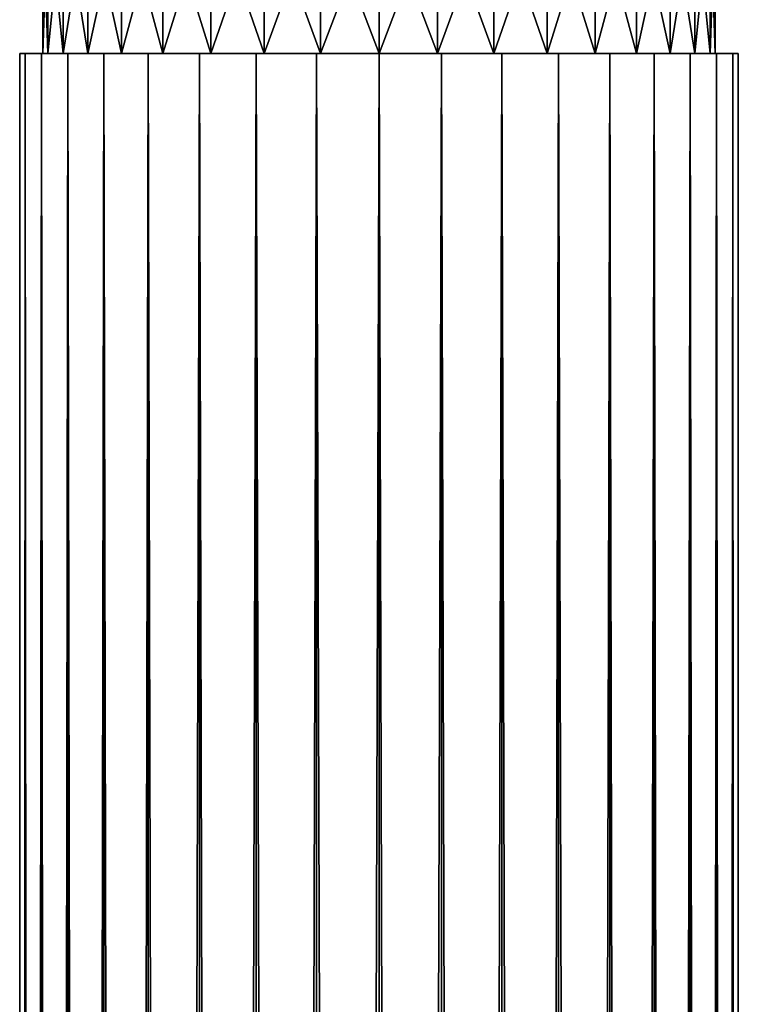
# Model space of a CAD drawing. Extents: x -30 to 30, y -452 to 0.
# Drawn here: x -7 to 7, y -57 to -37 of the extents above; entities that cross this region are included whole.
import ezdxf

# ---------------------------------------------------------------- set-up
doc = ezdxf.new("R2010")
doc.units = 0
doc.layers.add('L1', color=7, linetype='CONTINUOUS')

msp = doc.modelspace()

# ---------------------------------------------------------------- linework, layer by layer
at = {"layer": 'L1', "color": 7}
for points in [[(-6.450491, -38, 1.137396), (-6.55, -35), (-6.55, -38)], [(-6.55, -38), (-6.55, -35), (-6.450491, -35, -1.137396)], [(-6.55, -38), (-6.450491, -35, -1.137396), (-6.450491, -38, -1.137396)], [(-6.450491, -38, 1.137396), (-6.450491, -35, 1.137396), (-6.55, -35)], [(-6.450491, -38, -1.137396), (-6.450491, -35, -1.137396), (-6.154987, -35, -2.240232)], [(-6.450491, -38, -1.137396), (-6.154987, -35, -2.240232), (-6.154987, -38, -2.240232)], [(-6.154987, -38, 2.240232), (-6.154987, -35, 2.240232), (-6.450491, -35, 1.137396)], [(-6.154987, -38, 2.240232), (-6.450491, -35, 1.137396), (-6.450491, -38, 1.137396)], [(-6.154987, -38, -2.240232), (-6.154987, -35, -2.240232), (-5.672466, -35, -3.275)], [(-6.154987, -38, -2.240232), (-5.672466, -35, -3.275), (-5.672466, -38, -3.275)], [(-5.672466, -38, 3.275), (-5.672466, -35, 3.275), (-6.154987, -35, 2.240232)], [(-5.672466, -38, 3.275), (-6.154987, -35, 2.240232), (-6.154987, -38, 2.240232)], [(-5.672466, -38, -3.275), (-5.672466, -35, -3.275), (-5.017591, -35, -4.210259)], [(-5.672466, -38, -3.275), (-5.017591, -35, -4.210259), (-5.017591, -38, -4.210259)], [(-5.017591, -38, 4.210259), (-5.017591, -35, 4.210259), (-5.672466, -35, 3.275)], [(-5.017591, -38, 4.210259), (-5.672466, -35, 3.275), (-5.672466, -38, 3.275)], [(-5.017591, -38, -4.210259), (-5.017591, -35, -4.210259), (-4.210259, -35, -5.017591)], [(-5.017591, -38, -4.210259), (-4.210259, -35, -5.017591), (-4.210259, -38, -5.017591)], [(-4.210259, -38, 5.017591), (-4.210259, -35, 5.017591), (-5.017591, -35, 4.210259)], [(-4.210259, -38, 5.017591), (-5.017591, -35, 4.210259), (-5.017591, -38, 4.210259)], [(-4.210259, -38, -5.017591), (-4.210259, -35, -5.017591), (-3.275, -35, -5.672466)], [(-4.210259, -38, -5.017591), (-3.275, -35, -5.672466), (-3.275, -38, -5.672466)], [(-3.275, -38, 5.672466), (-3.275, -35, 5.672466), (-4.210259, -35, 5.017591)], [(-3.275, -38, 5.672466), (-4.210259, -35, 5.017591), (-4.210259, -38, 5.017591)], [(-3.275, -38, -5.672466), (-3.275, -35, -5.672466), (-2.240232, -35, -6.154987)], [(-3.275, -38, -5.672466), (-2.240232, -35, -6.154987), (-2.240232, -38, -6.154987)], [(-2.240232, -38, 6.154987), (-2.240232, -35, 6.154987), (-3.275, -35, 5.672466)], [(-2.240232, -38, 6.154987), (-3.275, -35, 5.672466), (-3.275, -38, 5.672466)], [(-2.240232, -38, -6.154987), (-2.240232, -35, -6.154987), (-1.137396, -35, -6.450491)], [(-2.240232, -38, -6.154987), (-1.137396, -35, -6.450491), (-1.137396, -38, -6.450491)], [(-1.137396, -38, 6.450491), (-1.137396, -35, 6.450491), (-2.240232, -35, 6.154987)], [(-1.137396, -38, 6.450491), (-2.240232, -35, 6.154987), (-2.240232, -38, 6.154987)], [(-1.137396, -38, -6.450491), (-1.137396, -35, -6.450491), (0, -35, -6.55)], [(-1.137396, -38, -6.450491), (0, -35, -6.55), (0, -38, -6.55)], [(0, -38, 6.55), (0, -35, 6.55), (-1.137396, -35, 6.450491)], [(0, -38, 6.55), (-1.137396, -35, 6.450491), (-1.137396, -38, 6.450491)], [(0, -38, -6.55), (0, -35, -6.55), (1.137396, -35, -6.450491)], [(0, -38, -6.55), (1.137396, -35, -6.450491), (1.137396, -38, -6.450491)], [(1.137396, -38, 6.450491), (1.137396, -35, 6.450491), (0, -35, 6.55)], [(1.137396, -38, 6.450491), (0, -35, 6.55), (0, -38, 6.55)], [(1.137396, -38, -6.450491), (1.137396, -35, -6.450491), (2.240232, -35, -6.154987)], [(1.137396, -38, -6.450491), (2.240232, -35, -6.154987), (2.240232, -38, -6.154987)], [(2.240232, -38, 6.154987), (2.240232, -35, 6.154987), (1.137396, -35, 6.450491)], [(2.240232, -38, 6.154987), (1.137396, -35, 6.450491), (1.137396, -38, 6.450491)], [(2.240232, -38, -6.154987), (2.240232, -35, -6.154987), (3.275, -35, -5.672466)], [(2.240232, -38, -6.154987), (3.275, -35, -5.672466), (3.275, -38, -5.672466)], [(3.275, -38, 5.672466), (3.275, -35, 5.672466), (2.240232, -35, 6.154987)], [(3.275, -38, 5.672466), (2.240232, -35, 6.154987), (2.240232, -38, 6.154987)], [(3.275, -38, -5.672466), (3.275, -35, -5.672466), (4.210259, -35, -5.017591)], [(3.275, -38, -5.672466), (4.210259, -35, -5.017591), (4.210259, -38, -5.017591)], [(4.210259, -38, 5.017591), (4.210259, -35, 5.017591), (3.275, -35, 5.672466)], [(4.210259, -38, 5.017591), (3.275, -35, 5.672466), (3.275, -38, 5.672466)], [(4.210259, -38, -5.017591), (4.210259, -35, -5.017591), (5.017591, -35, -4.210259)], [(4.210259, -38, -5.017591), (5.017591, -35, -4.210259), (5.017591, -38, -4.210259)], [(5.017591, -38, 4.210259), (5.017591, -35, 4.210259), (4.210259, -35, 5.017591)], [(5.017591, -38, 4.210259), (4.210259, -35, 5.017591), (4.210259, -38, 5.017591)], [(5.017591, -38, -4.210259), (5.017591, -35, -4.210259), (5.672466, -35, -3.275)], [(5.017591, -38, -4.210259), (5.672466, -35, -3.275), (5.672466, -38, -3.275)], [(5.672466, -38, 3.275), (5.672466, -35, 3.275), (5.017591, -35, 4.210259)], [(5.672466, -38, 3.275), (5.017591, -35, 4.210259), (5.017591, -38, 4.210259)], [(5.672466, -38, -3.275), (5.672466, -35, -3.275), (6.154987, -35, -2.240232)], [(5.672466, -38, -3.275), (6.154987, -35, -2.240232), (6.154987, -38, -2.240232)], [(6.154987, -38, 2.240232), (6.154987, -35, 2.240232), (5.672466, -35, 3.275)], [(6.154987, -38, 2.240232), (5.672466, -35, 3.275), (5.672466, -38, 3.275)], [(6.154987, -38, -2.240232), (6.154987, -35, -2.240232), (6.450491, -35, -1.137396)], [(6.154987, -38, -2.240232), (6.450491, -35, -1.137396), (6.450491, -38, -1.137396)], [(6.450491, -38, 1.137396), (6.450491, -35, 1.137396), (6.154987, -35, 2.240232)], [(6.450491, -38, 1.137396), (6.154987, -35, 2.240232), (6.154987, -38, 2.240232)], [(6.450491, -38, -1.137396), (6.450491, -35, -1.137396), (6.55, -35)], [(6.450491, -38, -1.137396), (6.55, -35), (6.55, -38)], [(6.55, -38), (6.55, -35), (6.450491, -35, 1.137396)], [(6.55, -38), (6.450491, -35, 1.137396), (6.450491, -38, 1.137396)], [(-6.893654, -449.9, 1.215537), (-7, -38), (-7, -449.9)], [(-7, -449.9), (-7, -38), (-6.893654, -38, -1.215537)], [(-7, -449.9), (-6.893654, -38, -1.215537), (-6.893654, -449.9, -1.215537)], [(-6.893654, -449.9, 1.215537), (-6.893654, -38, 1.215537), (-7, -38)], [(-6.55, -38), (-6.893654, -38, -1.215537), (-7, -38)], [(-6.55, -38), (-7, -38), (-6.450491, -38, 1.137396)], [(-6.450491, -38, 1.137396), (-7, -38), (-6.893654, -38, 1.215537)], [(-6.893654, -449.9, -1.215537), (-6.893654, -38, -1.215537), (-6.577848, -38, -2.394141)], [(-6.893654, -449.9, -1.215537), (-6.577848, -38, -2.394141), (-6.577848, -449.9, -2.394141)], [(-6.577848, -449.9, 2.394141), (-6.577848, -38, 2.394141), (-6.893654, -38, 1.215537)], [(-6.577848, -449.9, 2.394141), (-6.893654, -38, 1.215537), (-6.893654, -449.9, 1.215537)], [(-6.450491, -38, -1.137396), (-6.577848, -38, -2.394141), (-6.893654, -38, -1.215537)], [(-6.450491, -38, -1.137396), (-6.893654, -38, -1.215537), (-6.55, -38)], [(-6.450491, -38, 1.137396), (-6.893654, -38, 1.215537), (-6.154987, -38, 2.240232)], [(-6.154987, -38, 2.240232), (-6.893654, -38, 1.215537), (-6.577848, -38, 2.394141)], [(-6.577848, -449.9, -2.394141), (-6.577848, -38, -2.394141), (-6.062178, -38, -3.5)], [(-6.577848, -449.9, -2.394141), (-6.062178, -38, -3.5), (-6.062178, -449.9, -3.5)], [(-6.062178, -449.9, 3.5), (-6.062178, -38, 3.5), (-6.577848, -38, 2.394141)], [(-6.062178, -449.9, 3.5), (-6.577848, -38, 2.394141), (-6.577848, -449.9, 2.394141)], [(-6.154987, -38, -2.240232), (-6.062178, -38, -3.5), (-6.577848, -38, -2.394141)], [(-6.154987, -38, -2.240232), (-6.577848, -38, -2.394141), (-6.450491, -38, -1.137396)], [(-6.154987, -38, 2.240232), (-6.577848, -38, 2.394141), (-5.672466, -38, 3.275)], [(-5.672466, -38, 3.275), (-6.577848, -38, 2.394141), (-6.062178, -38, 3.5)], [(-5.672466, -38, -3.275), (-6.062178, -38, -3.5), (-6.154987, -38, -2.240232)], [(-6.062178, -449.9, -3.5), (-6.062178, -38, -3.5), (-5.362311, -38, -4.499513)], [(-6.062178, -449.9, -3.5), (-5.362311, -38, -4.499513), (-5.362311, -449.9, -4.499513)], [(-5.362311, -449.9, 4.499513), (-5.362311, -38, 4.499513), (-6.062178, -38, 3.5)], [(-5.362311, -449.9, 4.499513), (-6.062178, -38, 3.5), (-6.062178, -449.9, 3.5)], [(-5.672466, -38, -3.275), (-5.362311, -38, -4.499513), (-6.062178, -38, -3.5)], [(-5.672466, -38, 3.275), (-6.062178, -38, 3.5), (-5.017591, -38, 4.210259)], [(-5.017591, -38, 4.210259), (-6.062178, -38, 3.5), (-5.362311, -38, 4.499513)], [(-5.017591, -38, -4.210259), (-5.362311, -38, -4.499513), (-5.672466, -38, -3.275)], [(-5.362311, -449.9, -4.499513), (-5.362311, -38, -4.499513), (-4.499513, -38, -5.362311)], [(-5.362311, -449.9, -4.499513), (-4.499513, -38, -5.362311), (-4.499513, -449.9, -5.362311)], [(-4.499513, -449.9, 5.362311), (-4.499513, -38, 5.362311), (-5.362311, -38, 4.499513)], [(-4.499513, -449.9, 5.362311), (-5.362311, -38, 4.499513), (-5.362311, -449.9, 4.499513)], [(-5.017591, -38, -4.210259), (-4.499513, -38, -5.362311), (-5.362311, -38, -4.499513)], [(-5.017591, -38, 4.210259), (-5.362311, -38, 4.499513), (-4.210259, -38, 5.017591)], [(-4.210259, -38, 5.017591), (-5.362311, -38, 4.499513), (-4.499513, -38, 5.362311)], [(-4.210259, -38, -5.017591), (-4.499513, -38, -5.362311), (-5.017591, -38, -4.210259)], [(-4.499513, -449.9, -5.362311), (-4.499513, -38, -5.362311), (-3.5, -38, -6.062178)], [(-4.499513, -449.9, -5.362311), (-3.5, -38, -6.062178), (-3.5, -449.9, -6.062178)], [(-3.5, -449.9, 6.062178), (-3.5, -38, 6.062178), (-4.499513, -38, 5.362311)], [(-3.5, -449.9, 6.062178), (-4.499513, -38, 5.362311), (-4.499513, -449.9, 5.362311)], [(-4.210259, -38, -5.017591), (-3.5, -38, -6.062178), (-4.499513, -38, -5.362311)], [(-4.210259, -38, 5.017591), (-4.499513, -38, 5.362311), (-3.275, -38, 5.672466)], [(-3.275, -38, 5.672466), (-4.499513, -38, 5.362311), (-3.5, -38, 6.062178)], [(-3.275, -38, -5.672466), (-3.5, -38, -6.062178), (-4.210259, -38, -5.017591)], [(-3.5, -449.9, -6.062178), (-3.5, -38, -6.062178), (-2.394141, -38, -6.577848)], [(-3.5, -449.9, -6.062178), (-2.394141, -38, -6.577848), (-2.394141, -449.9, -6.577848)], [(-2.394141, -449.9, 6.577848), (-2.394141, -38, 6.577848), (-3.5, -38, 6.062178)], [(-2.394141, -449.9, 6.577848), (-3.5, -38, 6.062178), (-3.5, -449.9, 6.062178)], [(-3.275, -38, -5.672466), (-2.394141, -38, -6.577848), (-3.5, -38, -6.062178)], [(-3.275, -38, 5.672466), (-3.5, -38, 6.062178), (-2.240232, -38, 6.154987)], [(-2.240232, -38, 6.154987), (-3.5, -38, 6.062178), (-2.394141, -38, 6.577848)], [(-2.240232, -38, -6.154987), (-2.394141, -38, -6.577848), (-3.275, -38, -5.672466)], [(-2.394141, -449.9, -6.577848), (-2.394141, -38, -6.577848), (-1.215537, -38, -6.893654)], [(-2.394141, -449.9, -6.577848), (-1.215537, -38, -6.893654), (-1.215537, -449.9, -6.893654)], [(-1.215537, -449.9, 6.893654), (-1.215537, -38, 6.893654), (-2.394141, -38, 6.577848)], [(-1.215537, -449.9, 6.893654), (-2.394141, -38, 6.577848), (-2.394141, -449.9, 6.577848)], [(-2.240232, -38, -6.154987), (-1.215537, -38, -6.893654), (-2.394141, -38, -6.577848)], [(-2.240232, -38, 6.154987), (-2.394141, -38, 6.577848), (-1.137396, -38, 6.450491)], [(-1.137396, -38, 6.450491), (-2.394141, -38, 6.577848), (-1.215537, -38, 6.893654)], [(-1.137396, -38, -6.450491), (-1.215537, -38, -6.893654), (-2.240232, -38, -6.154987)], [(-1.215537, -449.9, -6.893654), (-1.215537, -38, -6.893654), (0, -38, -7)], [(-1.215537, -449.9, -6.893654), (0, -38, -7), (0, -449.9, -7)], [(0, -449.9, 7), (0, -38, 7), (-1.215537, -38, 6.893654)], [(0, -449.9, 7), (-1.215537, -38, 6.893654), (-1.215537, -449.9, 6.893654)], [(-1.137396, -38, -6.450491), (0, -38, -7), (-1.215537, -38, -6.893654)], [(-1.137396, -38, 6.450491), (-1.215537, -38, 6.893654), (0, -38, 6.55)], [(0, -38, 6.55), (-1.215537, -38, 6.893654), (0, -38, 7)], [(0, -38, -6.55), (0, -38, -7), (-1.137396, -38, -6.450491)], [(0, -449.9, -7), (0, -38, -7), (1.215537, -38, -6.893654)], [(0, -449.9, -7), (1.215537, -38, -6.893654), (1.215537, -449.9, -6.893654)], [(1.215537, -449.9, 6.893654), (1.215537, -38, 6.893654), (0, -38, 7)], [(1.215537, -449.9, 6.893654), (0, -38, 7), (0, -449.9, 7)], [(0, -38, 6.55), (0, -38, 7), (1.137396, -38, 6.450491)], [(1.137396, -38, 6.450491), (0, -38, 7), (1.215537, -38, 6.893654)], [(1.137396, -38, -6.450491), (1.215537, -38, -6.893654), (0, -38, -6.55)], [(0, -38, -6.55), (1.215537, -38, -6.893654), (0, -38, -7)], [(1.137396, -38, 6.450491), (1.215537, -38, 6.893654), (2.240232, -38, 6.154987)], [(2.240232, -38, -6.154987), (2.394141, -38, -6.577848), (1.137396, -38, -6.450491)], [(1.137396, -38, -6.450491), (2.394141, -38, -6.577848), (1.215537, -38, -6.893654)], [(1.215537, -449.9, -6.893654), (1.215537, -38, -6.893654), (2.394141, -38, -6.577848)], [(1.215537, -449.9, -6.893654), (2.394141, -38, -6.577848), (2.394141, -449.9, -6.577848)], [(2.394141, -449.9, 6.577848), (2.394141, -38, 6.577848), (1.215537, -38, 6.893654)], [(2.394141, -449.9, 6.577848), (1.215537, -38, 6.893654), (1.215537, -449.9, 6.893654)], [(2.240232, -38, 6.154987), (1.215537, -38, 6.893654), (2.394141, -38, 6.577848)], [(2.240232, -38, 6.154987), (2.394141, -38, 6.577848), (3.275, -38, 5.672466)], [(3.275, -38, -5.672466), (3.5, -38, -6.062178), (2.240232, -38, -6.154987)], [(2.240232, -38, -6.154987), (3.5, -38, -6.062178), (2.394141, -38, -6.577848)], [(2.394141, -449.9, -6.577848), (2.394141, -38, -6.577848), (3.5, -38, -6.062178)], [(2.394141, -449.9, -6.577848), (3.5, -38, -6.062178), (3.5, -449.9, -6.062178)], [(3.5, -449.9, 6.062178), (3.5, -38, 6.062178), (2.394141, -38, 6.577848)], [(3.5, -449.9, 6.062178), (2.394141, -38, 6.577848), (2.394141, -449.9, 6.577848)], [(3.275, -38, 5.672466), (2.394141, -38, 6.577848), (3.5, -38, 6.062178)], [(3.275, -38, 5.672466), (3.5, -38, 6.062178), (4.210259, -38, 5.017591)], [(4.210259, -38, -5.017591), (4.499513, -38, -5.362311), (3.275, -38, -5.672466)], [(3.275, -38, -5.672466), (4.499513, -38, -5.362311), (3.5, -38, -6.062178)], [(3.5, -449.9, -6.062178), (3.5, -38, -6.062178), (4.499513, -38, -5.362311)], [(3.5, -449.9, -6.062178), (4.499513, -38, -5.362311), (4.499513, -449.9, -5.362311)], [(4.499513, -449.9, 5.362311), (4.499513, -38, 5.362311), (3.5, -38, 6.062178)], [(4.499513, -449.9, 5.362311), (3.5, -38, 6.062178), (3.5, -449.9, 6.062178)], [(4.210259, -38, 5.017591), (3.5, -38, 6.062178), (4.499513, -38, 5.362311)], [(4.210259, -38, 5.017591), (4.499513, -38, 5.362311), (5.017591, -38, 4.210259)], [(5.017591, -38, -4.210259), (5.362311, -38, -4.499513), (4.210259, -38, -5.017591)], [(4.210259, -38, -5.017591), (5.362311, -38, -4.499513), (4.499513, -38, -5.362311)], [(4.499513, -449.9, -5.362311), (4.499513, -38, -5.362311), (5.362311, -38, -4.499513)], [(4.499513, -449.9, -5.362311), (5.362311, -38, -4.499513), (5.362311, -449.9, -4.499513)], [(5.362311, -449.9, 4.499513), (5.362311, -38, 4.499513), (4.499513, -38, 5.362311)], [(5.362311, -449.9, 4.499513), (4.499513, -38, 5.362311), (4.499513, -449.9, 5.362311)], [(5.017591, -38, 4.210259), (4.499513, -38, 5.362311), (5.362311, -38, 4.499513)], [(5.017591, -38, 4.210259), (5.362311, -38, 4.499513), (5.672466, -38, 3.275)], [(5.672466, -38, -3.275), (6.062178, -38, -3.5), (5.017591, -38, -4.210259)], [(5.017591, -38, -4.210259), (6.062178, -38, -3.5), (5.362311, -38, -4.499513)], [(5.362311, -449.9, -4.499513), (5.362311, -38, -4.499513), (6.062178, -38, -3.5)], [(5.362311, -449.9, -4.499513), (6.062178, -38, -3.5), (6.062178, -449.9, -3.5)], [(6.062178, -449.9, 3.5), (6.062178, -38, 3.5), (5.362311, -38, 4.499513)], [(6.062178, -449.9, 3.5), (5.362311, -38, 4.499513), (5.362311, -449.9, 4.499513)], [(5.672466, -38, 3.275), (5.362311, -38, 4.499513), (6.062178, -38, 3.5)], [(5.672466, -38, 3.275), (6.062178, -38, 3.5), (6.154987, -38, 2.240232)], [(6.154987, -38, -2.240232), (6.577848, -38, -2.394141), (5.672466, -38, -3.275)], [(5.672466, -38, -3.275), (6.577848, -38, -2.394141), (6.062178, -38, -3.5)], [(6.062178, -449.9, -3.5), (6.062178, -38, -3.5), (6.577848, -38, -2.394141)], [(6.062178, -449.9, -3.5), (6.577848, -38, -2.394141), (6.577848, -449.9, -2.394141)], [(6.577848, -449.9, 2.394141), (6.577848, -38, 2.394141), (6.062178, -38, 3.5)], [(6.577848, -449.9, 2.394141), (6.062178, -38, 3.5), (6.062178, -449.9, 3.5)], [(6.154987, -38, 2.240232), (6.062178, -38, 3.5), (6.577848, -38, 2.394141)], [(6.154987, -38, 2.240232), (6.577848, -38, 2.394141), (6.450491, -38, 1.137396)], [(6.450491, -38, -1.137396), (6.893654, -38, -1.215537), (6.154987, -38, -2.240232)], [(6.154987, -38, -2.240232), (6.893654, -38, -1.215537), (6.577848, -38, -2.394141)], [(6.450491, -38, 1.137396), (6.577848, -38, 2.394141), (6.893654, -38, 1.215537)], [(6.450491, -38, 1.137396), (6.893654, -38, 1.215537), (6.55, -38)], [(6.55, -38), (7, -38), (6.450491, -38, -1.137396)], [(6.450491, -38, -1.137396), (7, -38), (6.893654, -38, -1.215537)], [(6.55, -38), (6.893654, -38, 1.215537), (7, -38)], [(6.577848, -449.9, -2.394141), (6.577848, -38, -2.394141), (6.893654, -38, -1.215537)], [(6.577848, -449.9, -2.394141), (6.893654, -38, -1.215537), (6.893654, -449.9, -1.215537)], [(6.893654, -449.9, 1.215537), (6.893654, -38, 1.215537), (6.577848, -38, 2.394141)], [(6.893654, -449.9, 1.215537), (6.577848, -38, 2.394141), (6.577848, -449.9, 2.394141)], [(6.893654, -449.9, -1.215537), (6.893654, -38, -1.215537), (7, -38)], [(6.893654, -449.9, -1.215537), (7, -38), (7, -449.9)], [(7, -449.9), (7, -38), (6.893654, -38, 1.215537)], [(7, -449.9), (6.893654, -38, 1.215537), (6.893654, -449.9, 1.215537)]]:
    msp.add_3dface(points, dxfattribs=at)

doc.saveas('drawing.dxf')
